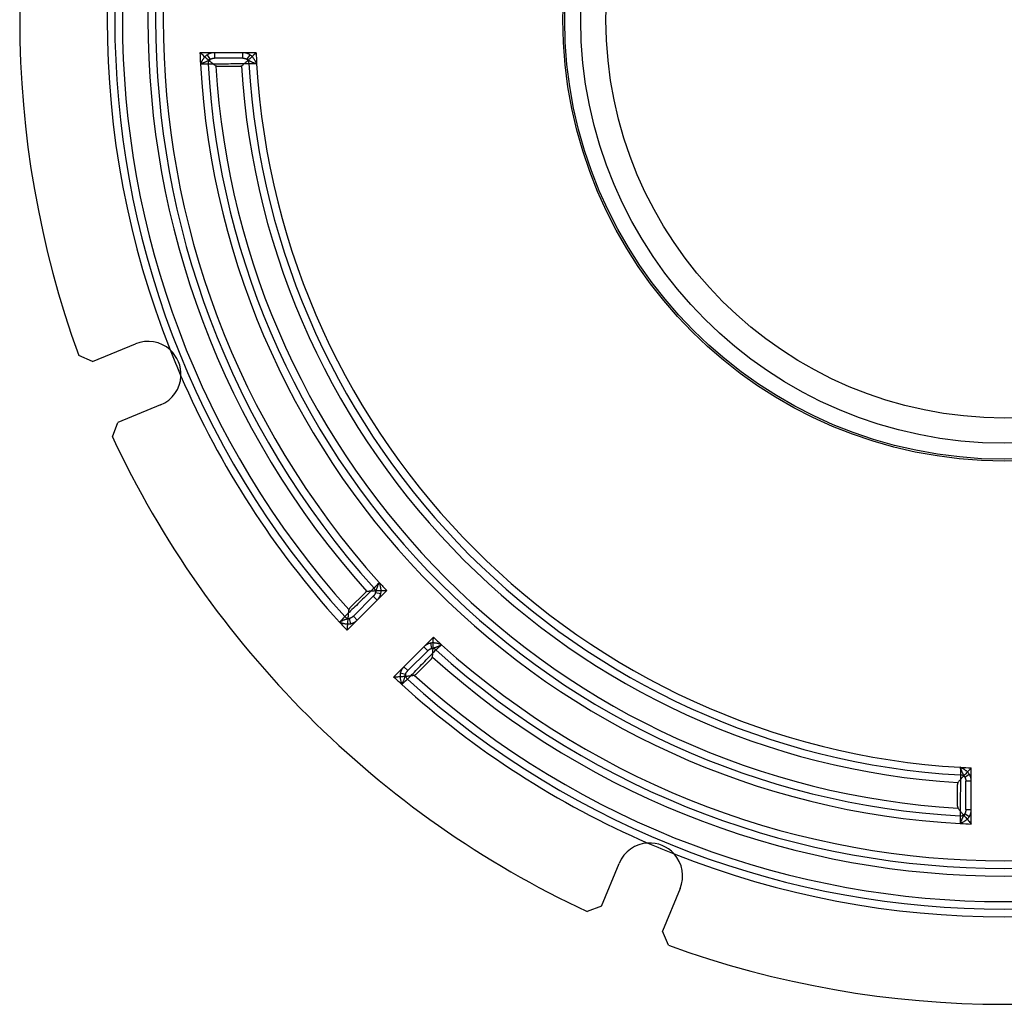
# Model space of a CAD drawing. Units: millimetres. Extents: x 50 to 490, y 30 to 641.
# Drawn here: x 79 to 258, y 30 to 209 of the extents above; entities that cross this region are included whole.
import ezdxf

# ---------------------------------------------------------------- set-up
doc = ezdxf.new("R2010")
doc.units = ezdxf.units.MM
doc.header["$LTSCALE"] = 1.7

msp = doc.modelspace()

# ---------------------------------------------------------------- linework, layer by layer
for p, q in [((114.56, 203.32), (111.92, 203.32)), ((113.8, 202.13), (113.26, 202.95)), ((119.69, 203.32), (114.56, 203.32)), ((114.56, 203.32), (114.56, 202.32)), ((119.69, 202.32), (114.56, 202.32)), ((122.13, 203.32), (119.69, 203.32)), ((119.69, 202.32), (119.69, 203.32)), ((120.99, 202.95), (120.45, 202.13)), ((119.11, 200.82), (115.2, 200.82)), ((92.41, 147.17), (100.17, 150.38)), ((92.41, 147.17), (89.87, 148.28)), ((104.77, 139.3), (97.01, 136.08)), ((96, 133.5), (97.01, 136.08)), ((139.19, 102.39), (141.96, 105.15)), ((139.8, 100.88), (143.43, 104.51)), ((144.14, 103.8), (143.43, 104.51)), ((143.83, 105.18), (144.79, 104.98)), ((144.14, 103.8), (145.87, 105.53)), ((140.51, 100.17), (144.14, 103.8)), ((139.32, 99.52), (139.13, 100.47)), ((139.8, 100.88), (140.51, 100.17)), ((138.65, 98.31), (140.51, 100.17)), ((154.35, 97.04), (152.62, 95.31)), ((152.62, 95.31), (148.99, 91.69)), ((153.33, 94.61), (152.62, 95.31)), ((153.81, 95.97), (154, 95.01)), ((153.33, 94.61), (149.7, 90.98)), ((153.98, 93.13), (151.21, 90.37)), ((148.99, 91.69), (147.14, 89.83)), ((148.99, 91.69), (149.7, 90.98)), ((149.3, 90.31), (148.34, 90.5)), ((250.96, 71.62), (251.77, 72.16)), ((252.14, 70.86), (252.14, 73.3)), ((249.64, 66.37), (249.64, 70.28)), ((252.14, 70.86), (251.14, 70.86)), ((251.14, 65.73), (251.14, 70.86)), ((252.14, 65.73), (252.14, 70.86)), ((251.77, 64.43), (250.96, 64.97)), ((251.14, 65.73), (252.14, 65.73)), ((252.14, 63.1), (252.14, 65.73)), ((184.9, 48.18), (188.12, 55.94)), ((199.21, 51.35), (195.99, 43.59)), ((184.9, 48.18), (182.32, 47.17)), ((197.1, 41.05), (195.99, 43.59))]:
    msp.add_line(p, q)
at = {"flags": 128}
for points in [[(114.82, 200.9), (114.76, 200.94), (114.68, 200.99), (114.6, 201.05), (114.52, 201.12), (114.43, 201.19), (114.33, 201.26), (114.23, 201.34), (114.12, 201.43), (114.01, 201.52), (113.9, 201.61), (113.78, 201.71), (113.65, 201.82), (113.52, 201.93), (113.39, 202.04), (113.25, 202.16), (113.11, 202.28), (112.97, 202.4), (112.82, 202.53), (112.68, 202.66), (112.53, 202.79), (112.38, 202.92), (112.23, 203.05), (112.07, 203.19), (111.92, 203.32)], [(113.26, 202.95), (113.18, 202.9), (113.12, 202.85), (113.05, 202.79), (112.98, 202.74), (112.92, 202.68), (112.86, 202.62), (112.8, 202.56), (112.74, 202.49), (112.68, 202.43), (112.63, 202.36), (112.58, 202.29), (112.53, 202.22), (112.48, 202.15), (112.43, 202.08), (112.38, 202), (112.34, 201.93), (112.3, 201.86), (112.25, 201.78), (112.21, 201.7), (112.17, 201.63), (112.13, 201.55), (112.09, 201.48), (112.05, 201.4), (112.01, 201.32)], [(114.56, 203.32), (114.5, 203.32), (114.44, 203.32), (114.38, 203.32), (114.33, 203.31), (114.27, 203.31), (114.21, 203.3), (114.16, 203.29), (114.1, 203.28), (114.04, 203.27), (113.99, 203.26), (113.93, 203.25), (113.88, 203.23), (113.82, 203.21), (113.77, 203.2), (113.72, 203.18), (113.66, 203.16), (113.61, 203.14), (113.56, 203.11), (113.5, 203.09), (113.45, 203.06), (113.4, 203.04), (113.35, 203.01), (113.3, 202.98), (113.26, 202.95)], [(113.8, 202.13), (113.82, 202.15), (113.85, 202.16), (113.88, 202.18), (113.91, 202.19), (113.93, 202.21), (113.96, 202.22), (113.99, 202.23), (114.02, 202.24), (114.05, 202.25), (114.08, 202.26), (114.11, 202.27), (114.15, 202.28), (114.18, 202.28), (114.21, 202.29), (114.24, 202.3), (114.28, 202.3), (114.31, 202.31), (114.34, 202.31), (114.38, 202.31), (114.41, 202.32), (114.45, 202.32), (114.48, 202.32), (114.52, 202.32), (114.56, 202.32)], [(122.13, 203.32), (122, 203.2), (121.87, 203.08), (121.74, 202.95), (121.61, 202.83), (121.48, 202.71), (121.35, 202.59), (121.23, 202.47), (121.1, 202.35), (120.98, 202.23), (120.86, 202.12), (120.73, 202), (120.62, 201.89), (120.5, 201.78), (120.38, 201.68), (120.27, 201.58), (120.17, 201.48), (120.06, 201.39), (119.96, 201.3), (119.86, 201.21), (119.77, 201.14), (119.69, 201.07), (119.61, 201), (119.53, 200.95), (119.47, 200.9)], [(120.99, 202.95), (120.94, 202.98), (120.89, 203.01), (120.84, 203.04), (120.79, 203.06), (120.74, 203.09), (120.69, 203.11), (120.63, 203.14), (120.58, 203.16), (120.53, 203.18), (120.47, 203.2), (120.42, 203.21), (120.36, 203.23), (120.31, 203.25), (120.25, 203.26), (120.2, 203.27), (120.14, 203.28), (120.09, 203.29), (120.03, 203.3), (119.97, 203.31), (119.91, 203.31), (119.86, 203.32), (119.8, 203.32), (119.74, 203.32), (119.69, 203.32)], [(119.69, 202.32), (119.72, 202.32), (119.76, 202.32), (119.79, 202.32), (119.83, 202.32), (119.86, 202.31), (119.9, 202.31), (119.93, 202.31), (119.97, 202.3), (120, 202.3), (120.03, 202.29), (120.06, 202.28), (120.1, 202.28), (120.13, 202.27), (120.16, 202.26), (120.19, 202.25), (120.22, 202.24), (120.25, 202.23), (120.28, 202.22), (120.31, 202.21), (120.34, 202.19), (120.37, 202.18), (120.39, 202.16), (120.42, 202.15), (120.45, 202.13)], [(122.23, 201.32), (122.19, 201.4), (122.15, 201.48), (122.11, 201.55), (122.07, 201.63), (122.03, 201.7), (121.99, 201.78), (121.95, 201.86), (121.9, 201.93), (121.86, 202), (121.81, 202.08), (121.77, 202.15), (121.72, 202.22), (121.67, 202.29), (121.61, 202.36), (121.56, 202.43), (121.5, 202.49), (121.45, 202.56), (121.39, 202.62), (121.32, 202.68), (121.26, 202.74), (121.19, 202.79), (121.13, 202.85), (121.06, 202.9), (120.99, 202.95)], [(112.01, 201.32), (112.13, 201.36), (112.24, 201.4), (112.35, 201.44), (112.46, 201.48), (112.57, 201.51), (112.67, 201.55), (112.76, 201.59), (112.85, 201.63), (112.94, 201.66), (113.02, 201.7), (113.09, 201.74), (113.16, 201.77), (113.23, 201.81), (113.29, 201.84), (113.35, 201.87), (113.4, 201.91), (113.46, 201.94), (113.51, 201.97), (113.56, 202), (113.61, 202.03), (113.66, 202.06), (113.7, 202.08), (113.75, 202.11), (113.8, 202.13)], [(112.01, 201.32), (112.09, 201.32), (112.16, 201.32), (112.24, 201.31), (112.31, 201.31), (112.38, 201.31), (112.45, 201.31), (112.53, 201.3), (112.59, 201.3), (112.66, 201.3), (112.73, 201.3), (112.79, 201.29), (112.86, 201.29), (112.92, 201.29), (112.97, 201.29), (113.03, 201.28), (113.08, 201.28), (113.14, 201.28), (113.18, 201.28), (113.23, 201.28), (113.27, 201.28), (113.31, 201.27), (113.35, 201.27), (113.38, 201.27), (113.41, 201.27)], [(113.41, 201.27), (113.58, 201.27), (113.78, 201.28), (114.01, 201.28), (114.28, 201.28), (114.57, 201.29), (114.88, 201.29), (115.22, 201.3), (115.58, 201.3), (115.95, 201.31), (116.33, 201.31), (116.72, 201.32), (117.12, 201.32), (117.51, 201.33), (117.91, 201.33), (118.29, 201.34), (118.66, 201.34), (119.02, 201.35), (119.35, 201.35), (119.67, 201.36), (119.96, 201.36), (120.23, 201.37), (120.46, 201.37), (120.67, 201.37), (120.83, 201.38)], [(115.2, 200.82), (115.18, 200.82), (115.16, 200.82), (115.14, 200.82), (115.12, 200.82), (115.1, 200.82), (115.09, 200.83), (115.07, 200.83), (115.05, 200.83), (115.04, 200.83), (115.02, 200.83), (115, 200.84), (114.99, 200.84), (114.97, 200.84), (114.96, 200.85), (114.94, 200.85), (114.93, 200.86), (114.91, 200.86), (114.9, 200.86), (114.89, 200.87), (114.87, 200.88), (114.86, 200.88), (114.85, 200.89), (114.84, 200.89), (114.82, 200.9)], [(119.47, 200.9), (119.46, 200.89), (119.45, 200.89), (119.43, 200.88), (119.42, 200.88), (119.41, 200.87), (119.4, 200.86), (119.38, 200.86), (119.37, 200.86), (119.36, 200.85), (119.34, 200.85), (119.33, 200.84), (119.31, 200.84), (119.3, 200.84), (119.28, 200.83), (119.26, 200.83), (119.25, 200.83), (119.23, 200.83), (119.21, 200.83), (119.2, 200.82), (119.18, 200.82), (119.16, 200.82), (119.14, 200.82), (119.12, 200.82), (119.11, 200.82)], [(120.45, 202.13), (120.49, 202.11), (120.54, 202.08), (120.59, 202.06), (120.63, 202.03), (120.68, 202), (120.73, 201.97), (120.78, 201.94), (120.84, 201.91), (120.89, 201.87), (120.95, 201.84), (121.02, 201.81), (121.08, 201.77), (121.15, 201.74), (121.23, 201.7), (121.31, 201.66), (121.39, 201.63), (121.48, 201.59), (121.58, 201.55), (121.68, 201.51), (121.78, 201.48), (121.89, 201.44), (122, 201.4), (122.11, 201.36), (122.23, 201.32)], [(120.83, 201.38), (120.86, 201.37), (120.89, 201.37), (120.93, 201.37), (120.97, 201.37), (121.01, 201.37), (121.06, 201.37), (121.11, 201.37), (121.16, 201.36), (121.21, 201.36), (121.27, 201.36), (121.33, 201.36), (121.39, 201.35), (121.45, 201.35), (121.51, 201.35), (121.58, 201.35), (121.65, 201.34), (121.72, 201.34), (121.79, 201.34), (121.86, 201.34), (121.93, 201.33), (122.01, 201.33), (122.08, 201.33), (122.15, 201.32), (122.23, 201.32)], [(143.57, 105.99), (143.45, 105.87), (143.3, 105.73), (143.13, 105.57), (142.94, 105.38), (142.74, 105.18), (142.51, 104.96), (142.27, 104.73), (142.01, 104.48), (141.75, 104.22), (141.48, 103.95), (141.19, 103.68), (140.91, 103.4), (140.63, 103.13), (140.35, 102.85), (140.07, 102.58), (139.81, 102.32), (139.55, 102.08), (139.31, 101.84), (139.08, 101.62), (138.87, 101.41), (138.68, 101.23), (138.52, 101.07), (138.37, 100.92), (138.25, 100.81)], [(144.52, 107.01), (144.47, 106.96), (144.42, 106.9), (144.37, 106.85), (144.32, 106.79), (144.27, 106.74), (144.22, 106.69), (144.17, 106.64), (144.12, 106.59), (144.08, 106.54), (144.03, 106.49), (143.99, 106.44), (143.94, 106.39), (143.9, 106.35), (143.86, 106.31), (143.82, 106.27), (143.79, 106.23), (143.75, 106.19), (143.72, 106.15), (143.69, 106.12), (143.66, 106.09), (143.63, 106.06), (143.61, 106.03), (143.59, 106.01), (143.57, 105.99)], [(144.52, 107.01), (144.46, 106.9), (144.41, 106.79), (144.36, 106.69), (144.31, 106.58), (144.26, 106.48), (144.22, 106.39), (144.18, 106.29), (144.14, 106.2), (144.11, 106.12), (144.08, 106.03), (144.05, 105.96), (144.03, 105.88), (144, 105.81), (143.98, 105.74), (143.97, 105.68), (143.95, 105.61), (143.93, 105.55), (143.92, 105.49), (143.9, 105.44), (143.89, 105.38), (143.88, 105.33), (143.86, 105.28), (143.85, 105.22), (143.83, 105.18)], [(144.79, 104.98), (144.81, 105.07), (144.82, 105.15), (144.83, 105.24), (144.83, 105.33), (144.84, 105.41), (144.84, 105.5), (144.84, 105.58), (144.83, 105.67), (144.83, 105.76), (144.82, 105.84), (144.81, 105.93), (144.79, 106.01), (144.78, 106.1), (144.76, 106.18), (144.74, 106.27), (144.72, 106.35), (144.7, 106.43), (144.67, 106.52), (144.65, 106.6), (144.62, 106.68), (144.6, 106.76), (144.57, 106.85), (144.55, 106.93), (144.52, 107.01)], [(142.27, 105.35), (142.25, 105.35), (142.24, 105.35), (142.23, 105.34), (142.22, 105.34), (142.2, 105.33), (142.19, 105.33), (142.18, 105.32), (142.17, 105.32), (142.15, 105.31), (142.14, 105.3), (142.13, 105.29), (142.11, 105.29), (142.1, 105.28), (142.09, 105.27), (142.07, 105.26), (142.06, 105.25), (142.05, 105.24), (142.04, 105.23), (142.02, 105.22), (142.01, 105.2), (142, 105.19), (141.98, 105.18), (141.97, 105.17), (141.96, 105.15)], [(145.87, 105.53), (145.69, 105.53), (145.51, 105.52), (145.33, 105.52), (145.15, 105.51), (144.98, 105.51), (144.8, 105.5), (144.63, 105.5), (144.46, 105.49), (144.28, 105.49), (144.12, 105.48), (143.95, 105.47), (143.79, 105.47), (143.63, 105.46), (143.47, 105.45), (143.32, 105.45), (143.17, 105.44), (143.03, 105.43), (142.9, 105.42), (142.77, 105.41), (142.65, 105.4), (142.54, 105.39), (142.44, 105.38), (142.35, 105.37), (142.27, 105.35)], [(143.83, 105.18), (143.83, 105.15), (143.82, 105.12), (143.81, 105.09), (143.8, 105.06), (143.79, 105.03), (143.77, 105), (143.76, 104.97), (143.75, 104.94), (143.73, 104.91), (143.72, 104.88), (143.7, 104.86), (143.69, 104.83), (143.67, 104.8), (143.65, 104.77), (143.63, 104.74), (143.61, 104.72), (143.59, 104.69), (143.57, 104.66), (143.55, 104.64), (143.53, 104.61), (143.5, 104.58), (143.48, 104.56), (143.45, 104.53), (143.43, 104.51)], [(144.14, 103.8), (144.18, 103.84), (144.21, 103.88), (144.25, 103.92), (144.29, 103.97), (144.33, 104.01), (144.36, 104.06), (144.4, 104.1), (144.43, 104.15), (144.46, 104.2), (144.49, 104.24), (144.52, 104.29), (144.55, 104.34), (144.58, 104.39), (144.6, 104.44), (144.63, 104.49), (144.65, 104.55), (144.67, 104.6), (144.7, 104.65), (144.72, 104.71), (144.73, 104.76), (144.75, 104.82), (144.76, 104.87), (144.78, 104.93), (144.79, 104.98)], [(138.99, 102.07), (138.97, 101.99), (138.95, 101.89), (138.93, 101.78), (138.92, 101.66), (138.9, 101.53), (138.88, 101.4), (138.87, 101.26), (138.85, 101.11), (138.84, 100.95), (138.83, 100.8), (138.81, 100.63), (138.8, 100.47), (138.79, 100.3), (138.77, 100.12), (138.76, 99.95), (138.75, 99.77), (138.73, 99.59), (138.72, 99.41), (138.71, 99.23), (138.7, 99.05), (138.69, 98.87), (138.67, 98.68), (138.66, 98.5), (138.65, 98.31)], [(139.19, 102.39), (139.18, 102.38), (139.16, 102.36), (139.15, 102.35), (139.14, 102.34), (139.13, 102.32), (139.12, 102.31), (139.11, 102.3), (139.1, 102.28), (139.08, 102.27), (139.08, 102.26), (139.07, 102.24), (139.06, 102.23), (139.05, 102.22), (139.04, 102.2), (139.03, 102.19), (139.03, 102.18), (139.02, 102.16), (139.01, 102.15), (139.01, 102.14), (139, 102.12), (139, 102.11), (138.99, 102.1), (138.99, 102.08), (138.99, 102.07)], [(138.25, 100.81), (138.23, 100.79), (138.21, 100.76), (138.18, 100.74), (138.16, 100.71), (138.13, 100.68), (138.1, 100.64), (138.06, 100.61), (138.03, 100.57), (137.99, 100.53), (137.95, 100.49), (137.91, 100.45), (137.87, 100.4), (137.83, 100.36), (137.79, 100.31), (137.74, 100.26), (137.69, 100.21), (137.65, 100.16), (137.6, 100.11), (137.55, 100.06), (137.5, 100.01), (137.45, 99.95), (137.4, 99.9), (137.35, 99.84), (137.3, 99.79)], [(139.13, 100.47), (139.08, 100.46), (139.03, 100.44), (138.98, 100.43), (138.93, 100.42), (138.87, 100.4), (138.81, 100.39), (138.75, 100.37), (138.69, 100.36), (138.63, 100.34), (138.57, 100.32), (138.5, 100.3), (138.43, 100.28), (138.35, 100.26), (138.27, 100.23), (138.19, 100.2), (138.11, 100.17), (138.02, 100.13), (137.92, 100.09), (137.82, 100.05), (137.72, 100), (137.62, 99.95), (137.51, 99.9), (137.41, 99.84), (137.3, 99.79)], [(139.8, 100.88), (139.78, 100.85), (139.75, 100.83), (139.72, 100.8), (139.7, 100.78), (139.67, 100.76), (139.64, 100.74), (139.62, 100.72), (139.59, 100.7), (139.56, 100.68), (139.54, 100.66), (139.51, 100.64), (139.48, 100.62), (139.45, 100.6), (139.42, 100.59), (139.4, 100.57), (139.37, 100.56), (139.34, 100.55), (139.31, 100.53), (139.28, 100.52), (139.25, 100.51), (139.22, 100.5), (139.19, 100.49), (139.16, 100.48), (139.13, 100.47)], [(137.3, 99.79), (137.38, 99.76), (137.46, 99.74), (137.54, 99.71), (137.63, 99.68), (137.71, 99.66), (137.79, 99.63), (137.87, 99.61), (137.96, 99.59), (138.04, 99.57), (138.12, 99.55), (138.21, 99.53), (138.29, 99.52), (138.38, 99.5), (138.46, 99.49), (138.55, 99.48), (138.64, 99.47), (138.72, 99.47), (138.81, 99.47), (138.9, 99.47), (138.98, 99.47), (139.07, 99.48), (139.15, 99.49), (139.24, 99.5), (139.32, 99.52)], [(139.32, 99.52), (139.38, 99.53), (139.44, 99.54), (139.49, 99.56), (139.55, 99.57), (139.6, 99.59), (139.65, 99.61), (139.71, 99.63), (139.76, 99.65), (139.81, 99.68), (139.86, 99.7), (139.92, 99.73), (139.97, 99.76), (140.01, 99.79), (140.06, 99.81), (140.11, 99.85), (140.16, 99.88), (140.21, 99.91), (140.25, 99.95), (140.3, 99.98), (140.34, 100.02), (140.38, 100.05), (140.43, 100.09), (140.47, 100.13), (140.51, 100.17)], [(154.18, 93.44), (154.19, 93.52), (154.2, 93.61), (154.22, 93.72), (154.23, 93.83), (154.24, 93.95), (154.25, 94.08), (154.25, 94.21), (154.26, 94.35), (154.27, 94.5), (154.28, 94.65), (154.28, 94.8), (154.29, 94.96), (154.3, 95.13), (154.3, 95.29), (154.31, 95.46), (154.31, 95.63), (154.32, 95.8), (154.32, 95.98), (154.33, 96.15), (154.33, 96.33), (154.34, 96.51), (154.34, 96.69), (154.35, 96.87), (154.35, 97.04)], [(153.81, 95.97), (153.75, 95.96), (153.69, 95.94), (153.64, 95.93), (153.58, 95.91), (153.53, 95.89), (153.48, 95.87), (153.42, 95.85), (153.37, 95.83), (153.32, 95.81), (153.27, 95.78), (153.21, 95.76), (153.16, 95.73), (153.12, 95.7), (153.07, 95.67), (153.02, 95.64), (152.97, 95.61), (152.92, 95.57), (152.88, 95.54), (152.83, 95.5), (152.79, 95.47), (152.75, 95.43), (152.7, 95.39), (152.66, 95.35), (152.62, 95.31)], [(153.33, 94.61), (153.35, 94.63), (153.38, 94.66), (153.41, 94.68), (153.43, 94.7), (153.46, 94.73), (153.49, 94.75), (153.51, 94.77), (153.54, 94.79), (153.57, 94.81), (153.59, 94.83), (153.62, 94.85), (153.65, 94.86), (153.68, 94.88), (153.71, 94.9), (153.73, 94.91), (153.76, 94.93), (153.79, 94.94), (153.82, 94.95), (153.85, 94.96), (153.88, 94.97), (153.91, 94.99), (153.94, 94.99), (153.97, 95), (154, 95.01)], [(155.83, 95.7), (155.75, 95.72), (155.67, 95.75), (155.59, 95.78), (155.5, 95.8), (155.42, 95.83), (155.34, 95.85), (155.26, 95.87), (155.17, 95.9), (155.09, 95.92), (155.01, 95.94), (154.92, 95.95), (154.84, 95.97), (154.75, 95.98), (154.67, 95.99), (154.58, 96), (154.49, 96.01), (154.41, 96.01), (154.32, 96.02), (154.23, 96.02), (154.15, 96.01), (154.06, 96.01), (153.98, 96), (153.89, 95.98), (153.81, 95.97)], [(154, 95.01), (154.05, 95.03), (154.1, 95.04), (154.15, 95.05), (154.2, 95.07), (154.26, 95.08), (154.32, 95.1), (154.38, 95.11), (154.44, 95.13), (154.5, 95.14), (154.56, 95.16), (154.63, 95.18), (154.7, 95.2), (154.78, 95.23), (154.86, 95.25), (154.94, 95.28), (155.02, 95.32), (155.11, 95.36), (155.21, 95.4), (155.31, 95.44), (155.41, 95.49), (155.51, 95.54), (155.62, 95.59), (155.72, 95.64), (155.83, 95.7)], [(154.81, 94.74), (154.83, 94.76), (154.86, 94.79), (154.88, 94.81), (154.91, 94.84), (154.94, 94.87), (154.98, 94.9), (155.01, 94.93), (155.05, 94.96), (155.09, 95), (155.13, 95.04), (155.17, 95.08), (155.22, 95.12), (155.26, 95.16), (155.31, 95.21), (155.36, 95.25), (155.41, 95.3), (155.46, 95.35), (155.51, 95.4), (155.56, 95.44), (155.62, 95.49), (155.67, 95.54), (155.72, 95.59), (155.78, 95.64), (155.83, 95.7)], [(149.63, 89.43), (149.75, 89.55), (149.89, 89.69), (150.05, 89.86), (150.24, 90.05), (150.44, 90.26), (150.66, 90.48), (150.89, 90.72), (151.14, 90.98), (151.4, 91.24), (151.67, 91.52), (151.94, 91.8), (152.22, 92.08), (152.5, 92.37), (152.77, 92.65), (153.04, 92.92), (153.3, 93.19), (153.54, 93.44), (153.78, 93.68), (154, 93.91), (154.21, 94.12), (154.39, 94.31), (154.55, 94.48), (154.7, 94.62), (154.81, 94.74)], [(153.98, 93.13), (153.99, 93.15), (154, 93.16), (154.01, 93.17), (154.03, 93.19), (154.04, 93.2), (154.05, 93.21), (154.06, 93.23), (154.07, 93.24), (154.08, 93.25), (154.09, 93.27), (154.1, 93.28), (154.11, 93.29), (154.12, 93.3), (154.13, 93.32), (154.13, 93.33), (154.14, 93.34), (154.15, 93.36), (154.15, 93.37), (154.16, 93.38), (154.16, 93.39), (154.17, 93.41), (154.17, 93.42), (154.17, 93.43), (154.18, 93.44)], [(148.99, 91.69), (148.95, 91.65), (148.92, 91.6), (148.88, 91.56), (148.84, 91.52), (148.8, 91.47), (148.77, 91.43), (148.73, 91.38), (148.7, 91.34), (148.67, 91.29), (148.64, 91.24), (148.61, 91.19), (148.58, 91.14), (148.55, 91.09), (148.53, 91.04), (148.5, 90.99), (148.48, 90.94), (148.46, 90.89), (148.43, 90.83), (148.41, 90.78), (148.4, 90.72), (148.38, 90.67), (148.37, 90.61), (148.35, 90.56), (148.34, 90.5)], [(147.14, 89.83), (147.32, 89.84), (147.51, 89.85), (147.69, 89.86), (147.87, 89.88), (148.06, 89.89), (148.24, 89.9), (148.42, 89.91), (148.6, 89.92), (148.77, 89.94), (148.95, 89.95), (149.12, 89.96), (149.29, 89.98), (149.45, 89.99), (149.62, 90), (149.78, 90.02), (149.93, 90.03), (150.08, 90.05), (150.22, 90.06), (150.36, 90.08), (150.48, 90.09), (150.6, 90.11), (150.71, 90.13), (150.81, 90.14), (150.89, 90.16)], [(148.34, 90.5), (148.32, 90.42), (148.31, 90.33), (148.3, 90.25), (148.3, 90.16), (148.29, 90.07), (148.29, 89.99), (148.29, 89.9), (148.3, 89.81), (148.3, 89.73), (148.31, 89.64), (148.32, 89.56), (148.34, 89.47), (148.35, 89.39), (148.37, 89.3), (148.39, 89.22), (148.41, 89.13), (148.43, 89.05), (148.46, 88.97), (148.48, 88.89), (148.51, 88.8), (148.53, 88.72), (148.56, 88.64), (148.59, 88.56), (148.61, 88.48)], [(148.61, 88.48), (148.67, 88.58), (148.72, 88.69), (148.77, 88.8), (148.82, 88.9), (148.87, 89), (148.91, 89.1), (148.95, 89.19), (148.99, 89.28), (149.02, 89.37), (149.05, 89.45), (149.08, 89.53), (149.1, 89.6), (149.13, 89.67), (149.15, 89.74), (149.16, 89.81), (149.18, 89.87), (149.2, 89.93), (149.21, 89.99), (149.23, 90.05), (149.24, 90.1), (149.25, 90.16), (149.27, 90.21), (149.28, 90.26), (149.3, 90.31)], [(149.3, 90.31), (149.3, 90.34), (149.31, 90.37), (149.32, 90.4), (149.33, 90.43), (149.34, 90.46), (149.36, 90.49), (149.37, 90.52), (149.38, 90.54), (149.4, 90.57), (149.41, 90.6), (149.43, 90.63), (149.44, 90.66), (149.46, 90.69), (149.48, 90.71), (149.5, 90.74), (149.52, 90.77), (149.54, 90.79), (149.56, 90.82), (149.58, 90.85), (149.6, 90.88), (149.63, 90.9), (149.65, 90.93), (149.68, 90.95), (149.7, 90.98)], [(150.89, 90.16), (150.91, 90.17), (150.92, 90.17), (150.93, 90.17), (150.95, 90.18), (150.96, 90.18), (150.97, 90.19), (150.99, 90.2), (151, 90.2), (151.01, 90.21), (151.03, 90.22), (151.04, 90.23), (151.05, 90.23), (151.07, 90.24), (151.08, 90.25), (151.09, 90.26), (151.1, 90.27), (151.12, 90.28), (151.13, 90.29), (151.14, 90.31), (151.16, 90.32), (151.17, 90.33), (151.18, 90.34), (151.2, 90.36), (151.21, 90.37)], [(148.61, 88.48), (148.67, 88.53), (148.72, 88.58), (148.77, 88.63), (148.83, 88.68), (148.88, 88.73), (148.93, 88.78), (148.98, 88.82), (149.03, 88.87), (149.08, 88.92), (149.13, 88.96), (149.18, 89.01), (149.23, 89.05), (149.27, 89.09), (149.31, 89.13), (149.35, 89.17), (149.39, 89.21), (149.43, 89.24), (149.47, 89.27), (149.5, 89.31), (149.53, 89.33), (149.56, 89.36), (149.59, 89.39), (149.61, 89.41), (149.63, 89.43)], [(251.77, 72.16), (251.72, 72.23), (251.67, 72.3), (251.62, 72.37), (251.56, 72.44), (251.5, 72.5), (251.44, 72.56), (251.38, 72.62), (251.31, 72.68), (251.25, 72.74), (251.18, 72.79), (251.11, 72.84), (251.04, 72.89), (250.97, 72.94), (250.9, 72.99), (250.83, 73.04), (250.75, 73.08), (250.68, 73.12), (250.6, 73.17), (250.53, 73.21), (250.45, 73.25), (250.37, 73.29), (250.3, 73.33), (250.22, 73.37), (250.14, 73.41)], [(250.14, 73.41), (250.18, 73.29), (250.22, 73.18), (250.26, 73.07), (250.3, 72.96), (250.34, 72.85), (250.37, 72.75), (250.41, 72.66), (250.45, 72.57), (250.49, 72.48), (250.52, 72.4), (250.56, 72.33), (250.59, 72.26), (250.63, 72.19), (250.66, 72.13), (250.7, 72.07), (250.73, 72.02), (250.76, 71.96), (250.79, 71.91), (250.82, 71.86), (250.85, 71.81), (250.88, 71.76), (250.91, 71.72), (250.93, 71.67), (250.96, 71.62)], [(250.14, 73.41), (250.15, 73.33), (250.15, 73.26), (250.15, 73.18), (250.16, 73.11), (250.16, 73.04), (250.16, 72.97), (250.16, 72.89), (250.17, 72.83), (250.17, 72.76), (250.17, 72.69), (250.17, 72.63), (250.18, 72.57), (250.18, 72.5), (250.18, 72.45), (250.18, 72.39), (250.19, 72.34), (250.19, 72.28), (250.19, 72.24), (250.19, 72.19), (250.19, 72.15), (250.19, 72.11), (250.2, 72.07), (250.2, 72.04), (250.2, 72.01)], [(252.14, 73.3), (252.02, 73.17), (251.89, 73.03), (251.76, 72.9), (251.63, 72.77), (251.51, 72.64), (251.39, 72.51), (251.27, 72.38), (251.15, 72.25), (251.03, 72.13), (250.92, 72.01), (250.81, 71.89), (250.7, 71.77), (250.59, 71.66), (250.49, 71.55), (250.39, 71.44), (250.29, 71.33), (250.2, 71.23), (250.11, 71.13), (250.03, 71.03), (249.95, 70.94), (249.89, 70.86), (249.82, 70.78), (249.77, 70.71), (249.72, 70.64)], [(250.2, 72.01), (250.2, 71.84), (250.19, 71.64), (250.19, 71.41), (250.19, 71.14), (250.18, 70.85), (250.18, 70.54), (250.17, 70.2), (250.17, 69.84), (250.16, 69.47), (250.16, 69.09), (250.15, 68.7), (250.14, 68.3), (250.14, 67.91), (250.13, 67.51), (250.13, 67.13), (250.12, 66.76), (250.12, 66.4), (250.11, 66.07), (250.11, 65.75), (250.1, 65.45), (250.1, 65.19), (250.1, 64.96), (250.1, 64.75), (250.09, 64.59)], [(250.96, 71.62), (250.97, 71.6), (250.99, 71.57), (251, 71.54), (251.02, 71.51), (251.03, 71.49), (251.04, 71.46), (251.05, 71.43), (251.06, 71.4), (251.07, 71.37), (251.08, 71.34), (251.09, 71.31), (251.1, 71.27), (251.11, 71.24), (251.11, 71.21), (251.12, 71.18), (251.12, 71.14), (251.13, 71.11), (251.13, 71.08), (251.14, 71.04), (251.14, 71.01), (251.14, 70.97), (251.14, 70.94), (251.14, 70.9), (251.14, 70.86)], [(252.14, 70.86), (252.14, 70.92), (252.14, 70.98), (252.14, 71.04), (252.13, 71.09), (252.13, 71.15), (252.12, 71.21), (252.11, 71.26), (252.1, 71.32), (252.09, 71.38), (252.08, 71.43), (252.07, 71.49), (252.05, 71.54), (252.04, 71.6), (252.02, 71.65), (252, 71.7), (251.98, 71.76), (251.96, 71.81), (251.94, 71.86), (251.91, 71.92), (251.89, 71.97), (251.86, 72.02), (251.83, 72.07), (251.8, 72.12), (251.77, 72.16)], [(249.72, 70.64), (249.72, 70.63), (249.71, 70.62), (249.7, 70.61), (249.7, 70.6), (249.69, 70.59), (249.69, 70.57), (249.68, 70.56), (249.68, 70.55), (249.67, 70.53), (249.67, 70.52), (249.67, 70.5), (249.66, 70.49), (249.66, 70.47), (249.66, 70.46), (249.65, 70.44), (249.65, 70.43), (249.65, 70.41), (249.65, 70.39), (249.65, 70.37), (249.65, 70.36), (249.65, 70.34), (249.64, 70.32), (249.64, 70.3), (249.64, 70.28)], [(249.64, 66.37), (249.64, 66.35), (249.64, 66.33), (249.65, 66.32), (249.65, 66.3), (249.65, 66.28), (249.65, 66.26), (249.65, 66.25), (249.65, 66.23), (249.65, 66.21), (249.66, 66.2), (249.66, 66.18), (249.66, 66.16), (249.67, 66.15), (249.67, 66.13), (249.67, 66.12), (249.68, 66.1), (249.68, 66.09), (249.69, 66.08), (249.69, 66.06), (249.7, 66.05), (249.7, 66.04), (249.71, 66.03), (249.72, 66.01), (249.72, 66)], [(249.72, 66), (249.77, 65.93), (249.82, 65.86), (249.88, 65.78), (249.94, 65.69), (250.02, 65.6), (250.09, 65.5), (250.17, 65.4), (250.26, 65.29), (250.35, 65.18), (250.45, 65.06), (250.55, 64.94), (250.66, 64.81), (250.77, 64.68), (250.89, 64.54), (251, 64.4), (251.13, 64.26), (251.25, 64.12), (251.38, 63.98), (251.5, 63.83), (251.63, 63.68), (251.76, 63.54), (251.89, 63.39), (252.02, 63.24), (252.14, 63.1)], [(250.09, 64.59), (250.09, 64.56), (250.1, 64.53), (250.1, 64.49), (250.1, 64.45), (250.1, 64.41), (250.1, 64.36), (250.1, 64.31), (250.11, 64.26), (250.11, 64.21), (250.11, 64.15), (250.11, 64.09), (250.11, 64.03), (250.12, 63.97), (250.12, 63.91), (250.12, 63.84), (250.12, 63.77), (250.13, 63.7), (250.13, 63.63), (250.13, 63.56), (250.13, 63.49), (250.14, 63.41), (250.14, 63.34), (250.14, 63.27), (250.14, 63.19)], [(250.96, 64.97), (250.93, 64.93), (250.91, 64.88), (250.88, 64.83), (250.85, 64.79), (250.82, 64.74), (250.79, 64.69), (250.76, 64.64), (250.73, 64.58), (250.7, 64.53), (250.66, 64.47), (250.63, 64.4), (250.59, 64.34), (250.56, 64.27), (250.52, 64.19), (250.49, 64.11), (250.45, 64.03), (250.41, 63.94), (250.37, 63.84), (250.34, 63.74), (250.3, 63.64), (250.26, 63.53), (250.22, 63.42), (250.18, 63.31), (250.14, 63.19)], [(251.14, 65.73), (251.14, 65.7), (251.14, 65.66), (251.14, 65.63), (251.14, 65.59), (251.14, 65.56), (251.13, 65.52), (251.13, 65.49), (251.12, 65.45), (251.12, 65.42), (251.11, 65.39), (251.11, 65.36), (251.1, 65.32), (251.09, 65.29), (251.08, 65.26), (251.07, 65.23), (251.06, 65.2), (251.05, 65.17), (251.04, 65.14), (251.03, 65.11), (251.02, 65.08), (251, 65.05), (250.99, 65.03), (250.97, 65), (250.96, 64.97)], [(251.77, 64.43), (251.8, 64.48), (251.83, 64.53), (251.86, 64.58), (251.89, 64.63), (251.91, 64.68), (251.94, 64.73), (251.96, 64.79), (251.98, 64.84), (252, 64.89), (252.02, 64.95), (252.04, 65), (252.05, 65.06), (252.07, 65.11), (252.08, 65.17), (252.09, 65.22), (252.1, 65.28), (252.11, 65.33), (252.12, 65.39), (252.13, 65.45), (252.13, 65.51), (252.14, 65.56), (252.14, 65.62), (252.14, 65.68), (252.14, 65.73)], [(250.14, 63.19), (250.22, 63.23), (250.3, 63.27), (250.37, 63.31), (250.45, 63.35), (250.53, 63.39), (250.6, 63.43), (250.68, 63.47), (250.75, 63.52), (250.83, 63.56), (250.9, 63.61), (250.97, 63.65), (251.04, 63.7), (251.11, 63.75), (251.18, 63.81), (251.25, 63.86), (251.31, 63.92), (251.38, 63.97), (251.44, 64.03), (251.5, 64.1), (251.56, 64.16), (251.62, 64.23), (251.67, 64.29), (251.72, 64.36), (251.77, 64.43)]]:
    msp.add_lwpolyline(points, dxfattribs=at)
for radius in [80.24, 79.91, 77, 72.41]:
    msp.add_circle((258.14, 209.32), radius)
for centre, radius, start, end in [((258.14, 209.32), 161.71, 137.852, 222.148), ((258.14, 209.32), 160.32, 138.0108, 221.9892), ((258.14, 209.32), 155.68, 138.1006, 221.8994), ((258.14, 209.32), 154.29, 137.9543, 222.0457), ((258.14, 209.32), 152.9, 137.9992, 222.0008), ((258.14, 209.32), 179, 160.061, 199.939), ((258.14, 209.32), 163.1, 158.4029, 201.5971), ((258.14, 209.32), 146.35, 182.3497, 183.1336), ((258.14, 209.32), 136.15, 182.5258, 183.3685), ((258.14, 209.32), 146.35, 183.1336, 266.8664), ((258.14, 209.32), 144.96, 183.1841, 266.8159), ((258.14, 209.32), 143.57, 183.3625, 266.6375), ((258.14, 209.32), 138.93, 183.4748, 266.5252), ((258.14, 209.32), 137.54, 183.3121, 266.6879), ((258.14, 209.32), 136.15, 183.3685, 266.6315), ((102.47, 144.84), 6, 47.8642, 112.5), ((258.14, 209.32), 163.1, 201.5971, 203.4029), ((102.47, 144.84), 6, 357.1358, 47.8642), ((102.47, 144.84), 6, 292.5, 357.1358), ((258.14, 209.32), 163.1, 203.4029, 222.1885), ((258.14, 209.32), 179, 205.061, 244.939), ((258.14, 209.32), 152.9, 222.0008, 222.7511), ((258.14, 209.32), 163.1, 222.1885, 222.8918), ((258.14, 209.32), 152.9, 227.2489, 227.9992), ((258.14, 209.32), 152.9, 227.9992, 312.0008), ((258.14, 209.32), 155.68, 228.1006, 311.8994), ((258.14, 209.32), 154.29, 227.9543, 312.0457), ((258.14, 209.32), 163.1, 227.1082, 227.8115), ((258.14, 209.32), 160.32, 228.0108, 311.9892), ((258.14, 209.32), 163.1, 227.8115, 246.5971), ((258.14, 209.32), 161.71, 227.852, 312.148), ((258.14, 209.32), 136.15, 266.6315, 267.4742), ((258.14, 209.32), 146.35, 266.8664, 267.6503), ((193.66, 53.65), 6, 92.8642, 157.5), ((193.66, 53.65), 6, 42.1358, 92.8642), ((258.14, 209.32), 163.1, 246.5971, 248.4029), ((258.14, 209.32), 163.1, 248.4029, 291.5971), ((193.66, 53.65), 6, 337.5, 42.1358), ((258.14, 209.32), 179, 250.061, 289.939)]:
    msp.add_arc(centre, radius, start, end)
for centre, major_axis, ratio, start_param, end_param in [((114.34, 201.32), (0, 1), 0.926823, 0.621874, 1.622309), ((119.91, 201.32), (0, -1), 0.926807, 1.624381, 2.519796), ((142.88, 105.37), (0.707, -0.707), 0.926851, 0.622007, 1.522999), ((138.94, 101.43), (-0.707, 0.707), 0.926863, 1.524654, 2.51953), ((154.19, 94.05), (0.707, -0.707), 0.926851, 1.618593, 2.519586), ((150.25, 90.12), (-0.707, 0.707), 0.926863, 0.622062, 1.616939), ((250.14, 71.08), (1, 0), 0.926807, 0.621796, 1.517212), ((250.14, 65.51), (-1, 0), 0.926823, 1.519283, 2.519718)]:
    msp.add_ellipse(centre, major_axis=major_axis, ratio=ratio, start_param=start_param, end_param=end_param)

doc.saveas('drawing.dxf')
